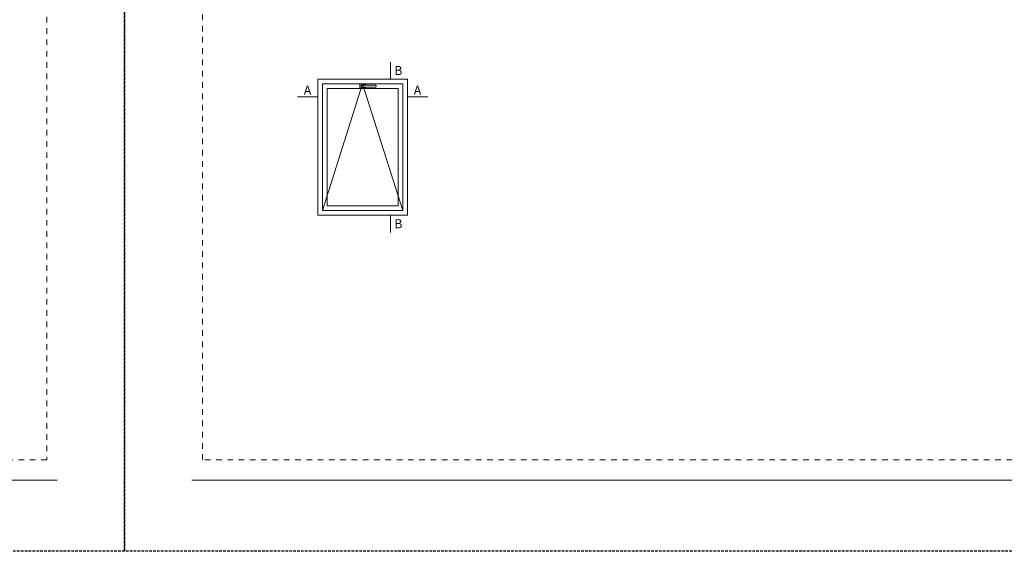
# Model space of a CAD drawing. Units: millimetres. Extents: x 0 to 4589, y -644 to 0.
# Drawn here: x 190 to 380, y -297 to -194 of the extents above; entities that cross this region are included whole.
import ezdxf

# ---------------------------------------------------------------- set-up
doc = ezdxf.new("R2010")
doc.units = ezdxf.units.MM
doc.linetypes.add('AI-Linetype-1', pattern=[2.17642, 1.08821, -1.08821])
doc.linetypes.add('DASHED', pattern=[0.75, 0.5, -0.25])
doc.layers.get('0').update_dxf_attribs({"lineweight": 9})
doc.layers.add('00_ANOTACIONES', color=250, linetype='Continuous', lineweight=9)
doc.layers.add('00_BLANCO', color=7, linetype='Continuous', lineweight=13)
doc.layers.add('Cajetín', color=1, linetype='DASHED', plot=False)
doc.layers.add('Nuevo diseño', color=7, linetype='Continuous', plot=False)
doc.styles.add('catalogos 2.5', font='arial.ttf', dxfattribs={"height": 2.5})

# ---------------------------------------------------------------- blocks, each defined once
blk = doc.blocks.new('CAJETÍN_2014')
at = {"layer": 'Cajetín'}
blk.add_lwpolyline([(-105, 0), (105, 0), (105, -297), (-105, -297)], close=True, dxfattribs=at)
at = {"layer": 'Cajetín', "color": 33, "linetype": 'AI-Linetype-1', "lineweight": 9, "true_color": 0xc99e64}
blk.add_lwpolyline([(90, -279.37), (-90, -279.37), (-90, -39.37), (90, -39.37), (90, -279.37)], dxfattribs=at)
at = {"layer": 'Nuevo diseño', "color": 7, "lineweight": 18}
blk.add_lwpolyline([(-92.03, -283.28), (92.03, -283.28)], dxfattribs=at)

msp = doc.modelspace()

# ---------------------------------------------------------------- linework, layer by layer
at = {"layer": '00_ANOTACIONES'}
for p, q in [((261.267, -202.587), (261.267, -205.913)), ((255.882, -206.809), (248.14, -231.263)), ((263.623, -231.263), (255.882, -206.809)), ((247.244, -209.308), (243.326, -209.308)), ((264.519, -209.308), (268.438, -209.308)), ((261.267, -232.159), (261.267, -235.485))]:
    msp.add_line(p, q, dxfattribs=at)
at = {"layer": '00_BLANCO', "ltscale": 10}
for points in [[(247.244, -232.159), (264.519, -232.159), (264.519, -205.913), (247.244, -205.913)], [(248.14, -231.263), (263.623, -231.263), (263.623, -206.809), (248.14, -206.809)], [(249.04, -230.363), (262.723, -230.363), (262.723, -207.709), (249.04, -207.709)]]:
    msp.add_lwpolyline(points, close=True, dxfattribs=at)
at = {"layer": '00_BLANCO'}
for points in [[(255.331, -207.545), (255.331, -206.963, -0.4142136), (255.433, -206.86), (256.34, -206.86, -0.4142136), (256.442, -206.963), (256.442, -207.072, -0.4142136)], [(256.442, -207.451), (256.442, -207.545, -0.4142136), (256.34, -207.647), (255.433, -207.647, -0.4142136), (255.331, -207.545)]]:
    msp.add_lwpolyline(points, format="xyb", dxfattribs=at)
msp.add_lwpolyline([(255.589, -207.298), (255.589, -207.225, -0.4142136), (255.743, -207.072), (258.339, -207.072, -0.4142136), (258.493, -207.225), (258.493, -207.297, -0.4141251), (258.339, -207.451), (255.743, -207.451, -0.4143021)], format="xyb", close=True, dxfattribs=at)

# ---------------------------------------------------------------- block references
for p in [(105, 0), (315, 0)]:
    msp.add_blockref('CAJETÍN_2014', p)

# ---------------------------------------------------------------- texts
at = {"layer": '00_ANOTACIONES', "style": 'catalogos 2.5'}
for s, p in [('B', (261.973, -205.095)), ('A', (244.531, -208.891)), ('A', (265.724, -208.891)), ('B', (261.973, -234.667))]:
    msp.add_text(s, height=1.75, dxfattribs=at).set_placement(p)

doc.saveas('drawing.dxf')
